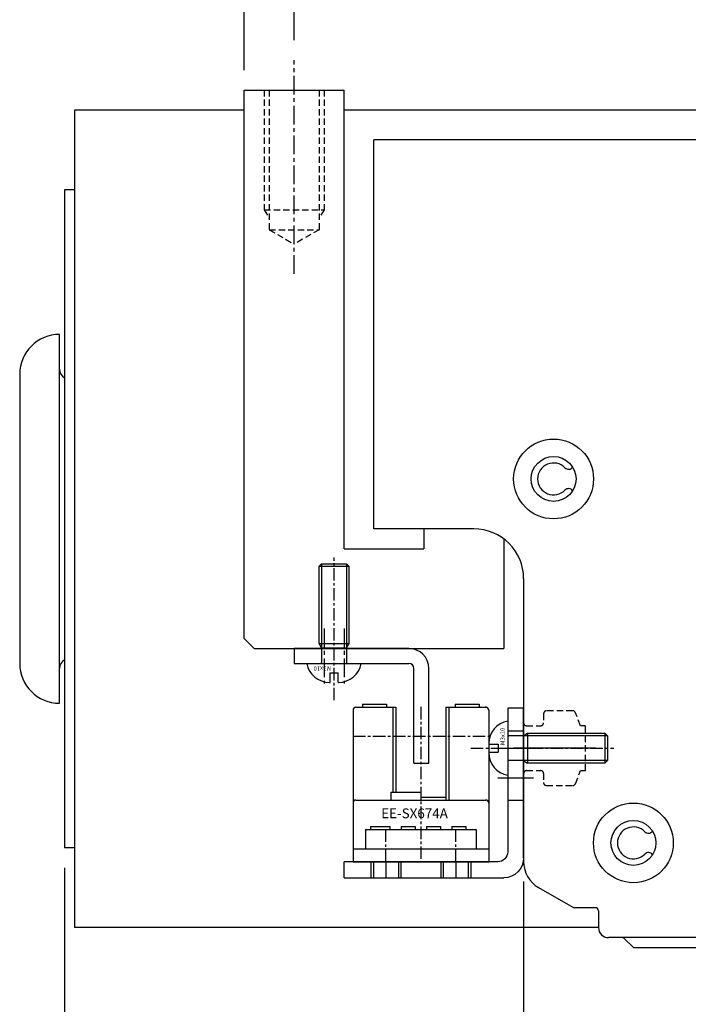
# Model space of a CAD drawing. Units: millimetres. Extents: x -65 to 24057, y -1582 to 10601.
# Drawn here: x 16709 to 16776, y 1861 to 1960 of the extents above; entities that cross this region are included whole.
import ezdxf
from ezdxf.enums import TextEntityAlignment as Align

# ---------------------------------------------------------------- set-up
doc = ezdxf.new("R2010")
doc.units = ezdxf.units.MM
for name, pattern in [('CENTER', [2, 1.25, -0.25, 0.25, -0.25]), ('CENTER2', [28.575, 19.05, -3.175, 3.175, -3.175]), ('HIDDEN', [9.525, 6.35, -3.175])]:
    doc.linetypes.add(name, pattern=pattern)
doc.layers.add('1', color=1, linetype='CENTER')
doc.styles.get("Standard").update_dxf_attribs({"font": 'txt', "bigfont": 'whgtxt.shx'})
doc.dimstyles.new('사본 ISO-25$0', dxfattribs={"dimtxt": 4, "dimasz": 3, "dimexe": 1.25, "dimexo": 0.625, "dimtad": 1, "dimdsep": 46, "dimtxsty": 'Standard', "dimcen": 2.5, "dimclrd": 5, "dimclre": 5, "dimclrt": 2, "dimadec": 0, "dimazin": 0, "dimtfac": 1, "dimtmove": 0, "dimatfit": 3, "dimfxl": 0, "dimarcsym": 0})

# ---------------------------------------------------------------- blocks, each defined once
blk = doc.blocks.new('*D140')
at = {"color": 5, "lineweight": -2, "ltscale": 6}
for p, q in [((16759.657, 1873.256), (16759.657, 1746.394)), ((16883.657, 1873.256), (16883.657, 1746.394)), ((16873.657, 1748.394), (16769.657, 1748.394))]:
    blk.add_line(p, q, dxfattribs=at)
at = {"color": 5, "ltscale": 6}
for points in [[(16769.657, 1750.06), (16769.657, 1746.727), (16759.657, 1748.394)], [(16873.657, 1750.06), (16873.657, 1746.727), (16883.657, 1748.394)]]:
    blk.add_solid(points, dxfattribs=at)
at = {"layer": 'Defpoints', "color": 0, "ltscale": 6}
for p in [(16759.657, 1875.256), (16883.657, 1875.256), (16759.657, 1748.394)]:
    blk.add_point(p, dxfattribs=at)
at = {"color": 2, "ltscale": 6, "insert": (16821.657, 1768.394), "char_height": 20, "attachment_point": 5}
blk.add_mtext('124', dxfattribs=at)
blk = doc.blocks.new('*D142')
at = {"color": 5, "lineweight": -2, "ltscale": 6}
for p, q in [((16736.657, 1957.638), (16736.657, 2015.935)), ((16906.657, 1957.638), (16906.657, 2015.935)), ((16896.657, 2013.935), (16746.657, 2013.935))]:
    blk.add_line(p, q, dxfattribs=at)
at = {"color": 5, "ltscale": 6}
for points in [[(16746.657, 2015.602), (16746.657, 2012.268), (16736.657, 2013.935)], [(16896.657, 2015.602), (16896.657, 2012.268), (16906.657, 2013.935)]]:
    blk.add_solid(points, dxfattribs=at)
at = {"layer": 'Defpoints', "color": 0, "ltscale": 6}
for p in [(16736.657, 2013.935), (16736.657, 1955.638), (16906.657, 1955.638)]:
    blk.add_point(p, dxfattribs=at)
at = {"color": 2, "ltscale": 6, "insert": (16821.657, 2033.935), "char_height": 20, "attachment_point": 5}
blk.add_mtext('170', dxfattribs=at)
blk = doc.blocks.new('*D143')
at = {"color": 5, "lineweight": -2, "ltscale": 6}
for p, q in [((16731.657, 1954.638), (16731.657, 2069.543)), ((16911.657, 1954.638), (16911.657, 2069.543)), ((16901.657, 2067.543), (16741.657, 2067.543))]:
    blk.add_line(p, q, dxfattribs=at)
at = {"color": 5, "ltscale": 6}
for points in [[(16741.657, 2069.209), (16741.657, 2065.876), (16731.657, 2067.543)], [(16901.657, 2069.209), (16901.657, 2065.876), (16911.657, 2067.543)]]:
    blk.add_solid(points, dxfattribs=at)
at = {"layer": 'Defpoints', "color": 0, "ltscale": 6}
for p in [(16731.657, 2067.543), (16731.657, 1952.638), (16911.657, 1952.638)]:
    blk.add_point(p, dxfattribs=at)
at = {"color": 2, "ltscale": 6, "insert": (16821.657, 2087.543), "char_height": 20, "attachment_point": 5}
blk.add_mtext('180', dxfattribs=at)
blk = doc.blocks.new('*D144')
at = {"color": 5, "lineweight": -2, "ltscale": 6}
for p, q in [((16759.657, 1873.256), (16759.657, 1696.89)), ((16939.657, 1866.638), (16939.657, 1696.89)), ((16929.657, 1698.89), (16769.657, 1698.89))]:
    blk.add_line(p, q, dxfattribs=at)
at = {"color": 5, "ltscale": 6}
for points in [[(16769.657, 1700.557), (16769.657, 1697.223), (16759.657, 1698.89)], [(16929.657, 1700.557), (16929.657, 1697.223), (16939.657, 1698.89)]]:
    blk.add_solid(points, dxfattribs=at)
at = {"layer": 'Defpoints', "color": 0, "ltscale": 6}
for p in [(16759.657, 1875.256), (16939.657, 1868.638), (16759.657, 1698.89)]:
    blk.add_point(p, dxfattribs=at)
at = {"color": 2, "ltscale": 6, "insert": (16849.657, 1718.89), "char_height": 20, "attachment_point": 5}
blk.add_mtext('180', dxfattribs=at)
blk = doc.blocks.new('*D141')
at = {"color": 5, "lineweight": -2, "ltscale": 6}
for p, q in [((16713.657, 1874.638), (16713.657, 1648.616)), ((16939.657, 1866.638), (16939.657, 1648.616)), ((16929.657, 1650.616), (16723.657, 1650.616))]:
    blk.add_line(p, q, dxfattribs=at)
at = {"color": 5, "ltscale": 6}
for points in [[(16723.657, 1652.283), (16723.657, 1648.95), (16713.657, 1650.616)], [(16929.657, 1652.283), (16929.657, 1648.95), (16939.657, 1650.616)]]:
    blk.add_solid(points, dxfattribs=at)
at = {"layer": 'Defpoints', "color": 0, "ltscale": 6}
for p in [(16713.657, 1876.638), (16939.657, 1868.638), (16713.657, 1650.616)]:
    blk.add_point(p, dxfattribs=at)
at = {"color": 2, "ltscale": 6, "insert": (16826.657, 1670.616), "char_height": 20, "attachment_point": 5}
blk.add_mtext('226', dxfattribs=at)
blk = doc.blocks.new('A$C73984848')
at = {"color": 3}
for p, q in [((0.95, 15.8), (0.95, 15.5)), ((0.95, 15.8), (3.35, 15.8)), ((3.35, 15.8), (3.35, 15.5)), ((10.25, 15.8), (12.65, 15.8)), ((10.25, 15.8), (10.25, 15.5)), ((12.65, 15.8), (12.65, 15.5)), ((0, 15.2), (0, 0)), ((0.3, 15.5), (4.3, 15.5)), ((4, 15.5), (4, 7)), ((4.3, 15.5), (4.3, 7)), ((9.3, 15.5), (9.3, 6.2)), ((9.3, 15.5), (13.3, 15.5)), ((9.6, 15.5), (9.6, 6.2)), ((13.6, 15.2), (13.6, 0)), ((3.8, 7), (6.8, 7)), ((3.8, 7), (3.8, 6.2)), ((6.8, 7.2), (6.8, 6.2)), ((0.3, 6.2), (13.3, 6.2)), ((6.8, 6.5), (9.3, 6.5)), ((1.25, 3.25), (12.35, 3.25)), ((1.25, 3.25), (1.25, 1.3)), ((1.75, 3.55), (3.69, 3.55)), ((1.75, 3.55), (1.75, 3.25)), ((3.69, 3.55), (3.69, 3.25)), ((4.83, 3.55), (6.23, 3.55)), ((4.83, 3.55), (4.83, 3.25)), ((6.23, 3.55), (6.23, 3.25)), ((7.37, 3.55), (8.77, 3.55)), ((7.37, 3.55), (7.37, 3.25)), ((8.77, 3.55), (8.77, 3.25)), ((9.91, 3.55), (11.31, 3.55)), ((9.91, 3.55), (9.91, 3.25)), ((11.31, 3.55), (11.31, 3.25)), ((12.35, 3.25), (12.35, 1.3)), ((0, 1.3), (13.6, 1.3)), ((0, 0), (13.6, 0))]:
    blk.add_line(p, q, dxfattribs=at)
for centre, start, end in [((0.3, 15.2), 90, 180.00001), ((13.3, 15.2), 0, 90), ((0.3, 5.9), 90, 180.00001), ((13.3, 5.9), 0, 90)]:
    blk.add_arc(centre, 0.3, start, end, dxfattribs=at)
for p in [(13.3, 15.5), (13.3, 6.2), (13.3, 6.2)]:
    blk.add_point(p, dxfattribs=at)
blk.add_point((13.6, 0))
at = {"layer": '1'}
for p, q in [((6.8, 15.539), (6.8, 0)), ((0, 12.6), (13.6, 12.6)), ((3.3, 0), (3.3, 3.25)), ((10.3, 0), (10.3, 3.25))]:
    blk.add_line(p, q, dxfattribs=at)
at = {"color": 3, "width": 1.010162}
blk.add_text('EE-SX674A', height=0.975, dxfattribs=at).set_placement((2.829, 4.379))
blk = doc.blocks.new('A$C2D964A58')
at = {"color": 3}
for p, q in [((0, 17), (16, 17)), ((0, 17), (0, 15.4)), ((2.7, 15.4), (2.7, 17)), ((2.95, 15.4), (2.95, 17)), ((5.45, 15.4), (5.45, 17)), ((5.7, 15.4), (5.7, 17)), ((9.7, 15.4), (9.7, 17)), ((9.95, 15.4), (9.95, 17)), ((12.45, 15.4), (12.45, 17)), ((12.7, 15.4), (12.7, 17)), ((15.4, 15.4), (0, 15.4)), ((18, 15), (18, 0)), ((16.4, 0), (16.4, 14.4)), ((18, 9.25), (16.4, 9.25)), ((16.4, 2.25), (18, 2.25)), ((18, 0), (16.4, 0))]:
    blk.add_line(p, q, dxfattribs=at)
at = {"color": 1, "linetype": 'CENTER2'}
for p, q in [((4.2, 15.4), (4.2, 17)), ((11.2, 15.4), (11.2, 17)), ((19, 7), (15.4, 7)), ((15.4, 4), (19, 4))]:
    blk.add_line(p, q, dxfattribs=at)
at = {"color": 3}
for centre, radius in [((16, 15), 2), ((15.4, 14.4), 1)]:
    blk.add_arc(centre, radius, 0, 90, dxfattribs=at)
blk = doc.blocks.new('A$C3CA72F79')
at = {"color": 3, "linetype": 'CENTER', "ltscale": 1.5}
for p, q in [((3, 13.5), (3, 8)), ((5, 13.5), (5, 8))]:
    blk.add_line(p, q, dxfattribs=at)
at = {"color": 3}
for p, q in [((0, 11.5), (0, 10)), ((11.5, 11.5), (0, 11.5)), ((0, 10), (11.5, 10)), ((12, 0), (12, 9.5)), ((13.5, 0), (13.5, 9.5)), ((12, 0), (13.5, 0))]:
    blk.add_line(p, q, dxfattribs=at)
for radius in [2, 0.5]:
    blk.add_arc((11.5, 9.5), radius, 0, 90, dxfattribs=at)
blk = doc.blocks.new('333')
at = {"color": 6}
for p, q in [((26.546, -16.25), (26.546, -21.75)), ((36.546, -17.75), (26.646, -17.75)), ((28.113, -17.75), (28.546, -17.5)), ((28.113, -17.75), (28.113, -20.251)), ((28.546, -17.5), (28.546, -20.5)), ((28.546, -17.5), (36.296, -17.5)), ((36.296, -17.5), (36.296, -20.5)), ((36.296, -17.5), (36.546, -17.75)), ((36.546, -17.75), (36.546, -20.25)), ((24.646, -18.543), (24.646, -18.6)), ((24.646, -18.6), (25.596, -18.6)), ((25.596, -18.6), (25.596, -19.4)), ((24.646, -19.4), (24.646, -19.45)), ((24.646, -19.4), (25.596, -19.4)), ((36.546, -20.25), (26.646, -20.25)), ((28.113, -20.251), (28.546, -20.501)), ((36.296, -20.5), (28.545, -20.5)), ((36.546, -20.25), (36.296, -20.5))]:
    blk.add_line(p, q, dxfattribs=at)
at = {"color": 6, "linetype": 'CENTER'}
blk.add_line((22.846, -19), (37.176, -19), dxfattribs=at)
at = {"color": 6, "linetype": 'Continuous'}
for centre, radius, start, end in [((26.946, -18.543), 2.3, 100.01541, 180), ((26.646, -17.65), 0.1, 180, 270), ((26.946, -19.45), 2.3, 180, 259.98459), ((26.646, -20.35), 0.1, 90, 180)]:
    blk.add_arc(centre, radius, start, end, dxfattribs=at)
at = {"color": 1, "linetype": 'Continuous'}
blk.add_text('M3x10', height=0.432, rotation=90, dxfattribs=at).set_placement((26.033, -18.702), align=Align.MIDDLE_LEFT)

msp = doc.modelspace()

# ---------------------------------------------------------------- linework, layer by layer
at = {"color": 1, "linetype": 'CENTER', "ltscale": 1.5}
msp.add_line((16736.657, 1934.194), (16736.657, 1955.638), dxfattribs=at)
for p, q in [((16731.657, 1952.638), (16741.657, 1952.638)), ((16731.657, 1897.638), (16731.657, 1952.638)), ((16741.657, 1906.638), (16741.657, 1952.638)), ((16714.657, 1950.638), (16714.657, 1868.638)), ((16731.657, 1950.638), (16714.657, 1950.638)), ((16901.657, 1950.638), (16741.657, 1950.638)), ((16898.657, 1947.638), (16744.657, 1947.638)), ((16744.657, 1908.638), (16744.657, 1947.638)), ((16713.657, 1942.638), (16713.657, 1876.638)), ((16714.657, 1942.638), (16713.657, 1942.638)), ((16747.657, 1908.638), (16744.657, 1908.638)), ((16754.657, 1908.638), (16744.657, 1908.638)), ((16749.657, 1908.638), (16749.657, 1906.638)), ((16757.657, 1907.638), (16757.657, 1896.638)), ((16741.657, 1906.638), (16749.657, 1906.638)), ((16759.657, 1903.638), (16759.657, 1875.256)), ((16759.657, 1902.138), (16759.657, 1901.138)), ((16759.657, 1900.138), (16759.657, 1899.138)), ((16759.657, 1898.138), (16759.657, 1897.138)), ((16731.657, 1897.638), (16732.657, 1896.638)), ((16732.657, 1896.638), (16757.657, 1896.638)), ((16759.657, 1896.138), (16759.657, 1889.188)), ((16759.657, 1884.088), (16759.657, 1875.256)), ((16714.657, 1876.638), (16713.657, 1876.638)), ((16761.157, 1872.658), (16764.587, 1870.678)), ((16766.857, 1870.638), (16764.737, 1870.638)), ((16767.157, 1870.338), (16767.157, 1868.638)), ((16767.157, 1870.338), (16767.157, 1868.638)), ((16767.157, 1868.638), (16714.657, 1868.638)), ((16875.157, 1867.638), (16768.157, 1867.638)), ((16770.657, 1866.638), (16769.745, 1867.55)), ((16770.657, 1866.638), (16798.657, 1866.638))]:
    msp.add_line(p, q)
at = {"color": 2, "linetype": 'HIDDEN', "ltscale": 0.1}
for p, q in [((16733.657, 1952.638), (16733.657, 1940.638)), ((16734.157, 1952.638), (16734.157, 1938.638)), ((16739.157, 1952.638), (16739.157, 1938.638)), ((16739.657, 1952.638), (16739.657, 1940.638)), ((16733.657, 1940.638), (16734.157, 1939.772)), ((16733.657, 1940.638), (16739.657, 1940.638)), ((16739.657, 1940.638), (16739.157, 1939.772)), ((16734.157, 1938.638), (16736.657, 1937.194)), ((16734.157, 1938.638), (16739.157, 1938.638)), ((16739.157, 1938.638), (16736.657, 1937.194)), ((16761.657, 1890.088), (16761.657, 1889.188)), ((16764.562, 1890.388), (16761.957, 1890.388)), ((16765.357, 1888.888), (16764.842, 1890.198)), ((16759.957, 1888.888), (16761.357, 1888.888)), ((16765.857, 1888.888), (16765.357, 1888.888)), ((16765.857, 1884.388), (16765.857, 1888.888)), ((16759.957, 1884.388), (16761.357, 1884.388)), ((16761.657, 1884.088), (16761.657, 1883.188)), ((16764.842, 1883.078), (16765.357, 1884.388)), ((16765.357, 1884.388), (16765.857, 1884.388)), ((16761.957, 1882.888), (16764.562, 1882.888))]:
    msp.add_line(p, q, dxfattribs=at)
at = {"color": 7, "ltscale": 0.056616}
msp.add_line((16713.157, 1891.138), (16713.157, 1928.138), dxfattribs=at)
at = {"color": 7}
msp.add_line((16709.157, 1924.138), (16709.157, 1895.138), dxfattribs=at)
at = {"color": 1, "linetype": 'CENTER2'}
msp.add_line((16766.857, 1886.638), (16758.657, 1886.638), dxfattribs=at)
for centre, radius in [((16762.657, 1913.638), 4), ((16762.657, 1913.638), 2.25), ((16770.657, 1877.138), 4), ((16770.657, 1877.138), 2.25)]:
    msp.add_circle(centre, radius)
at = {"color": 7}
for centre, radius, start, end in [((16713.157, 1924.138), 4, 90.00001, 180), ((16714.157, 1924.638), 1, 180, 239.99847), ((16713.157, 1895.138), 4, 180, 270), ((16714.157, 1894.638), 1, 120.00153, 180)]:
    msp.add_arc(centre, radius, start, end, dxfattribs=at)
for centre, radius, start, end in [((16762.657, 1913.638), 1.6, 44.41532, 315.5847), ((16764.157, 1915.107), 0.5, 224.41531, 325.4655), ((16764.157, 1912.168), 0.5, 34.53396, 135.58469), ((16754.657, 1903.638), 5, 0, 90), ((16770.657, 1877.138), 1.6, 44.41532, 315.5847), ((16772.157, 1878.607), 0.5, 224.41531, 325.4655), ((16762.657, 1875.256), 3, 180, 240), ((16762.657, 1875.256), 3, 180, 240), ((16772.157, 1875.668), 0.5, 34.53396, 135.58469), ((16764.737, 1870.938), 0.3, 240, 269.99999), ((16766.857, 1870.338), 0.3, 360, 89.99999), ((16768.157, 1868.638), 1, 180, 270), ((16769.532, 1867.338), 0.3, 45, 89.99999)]:
    msp.add_arc(centre, radius, start, end)
at = {"color": 2, "linetype": 'HIDDEN', "ltscale": 0.1}
for centre, start, end in [((16761.957, 1890.088), 89.99999, 180), ((16764.562, 1890.088), 21.47137, 90), ((16759.957, 1889.188), 180, 269.99999), ((16761.357, 1889.188), 269.99999, 360), ((16759.957, 1884.088), 89.99999, 180), ((16759.957, 1884.088), 179.61404, 180), ((16761.357, 1884.088), 360, 90), ((16761.957, 1883.188), 180, 269.99999), ((16764.562, 1883.188), 269.99999, 338.52863)]:
    msp.add_arc(centre, 0.3, start, end, dxfattribs=at)

# ---------------------------------------------------------------- block references
at = {"color": 7, "linetype": 'Continuous', "rotation": 90}
msp.add_blockref('333', (16721.655, 1868.592), dxfattribs=at)
for name, p in [('A$C3CA72F79', (16736.657, 1885.138)), ('A$C73984848', (16742.557, 1875.238))]:
    msp.add_blockref(name, p)
at = {"xscale": -1, "rotation": 180}
msp.add_blockref('A$C2D964A58', (16741.657, 1890.638), dxfattribs=at)
at = {"color": 7, "linetype": 'Continuous'}
msp.add_blockref('333', (16731.511, 1905.638), dxfattribs=at)

# ---------------------------------------------------------------- dimensions: what is measured, and where the dimension line sits
at = {"ltscale": 6}
for base, p1, p2, picture, middle in [((16731.657, 2067.543), (16911.657, 1952.638), (16731.657, 1952.638), '*D143', (16821.657, 2087.543)), ((16736.657, 2013.935), (16906.657, 1955.638), (16736.657, 1955.638), '*D142', (16821.657, 2033.935)), ((16713.657, 1650.616), (16939.657, 1868.638), (16713.657, 1876.638), '*D141', (16826.657, 1670.616)), ((16759.657, 1748.394), (16883.657, 1875.256), (16759.657, 1875.256), '*D140', (16821.657, 1768.394)), ((16759.657, 1698.89), (16939.657, 1868.638), (16759.657, 1875.256), '*D144', (16849.657, 1718.89))]:
    dim = msp.add_linear_dim(base=base, p1=p1, p2=p2, angle=180, dimstyle='사본 ISO-25$0', override={"dimscale": 20, "dimtxt": 1, "dimasz": 0.5, "dimexe": 0.1, "dimexo": 0.1, "dimgap": 0.5, "dimcen": 5, "dimtix": 1, "dimtmove": 1, "dimfxl": 1.135, "dimarcsym": 1}, dxfattribs=at)
    dim.commit()
    dim.dimension.update_dxf_attribs({"geometry": picture, "text_midpoint": middle})

doc.saveas('drawing.dxf')
